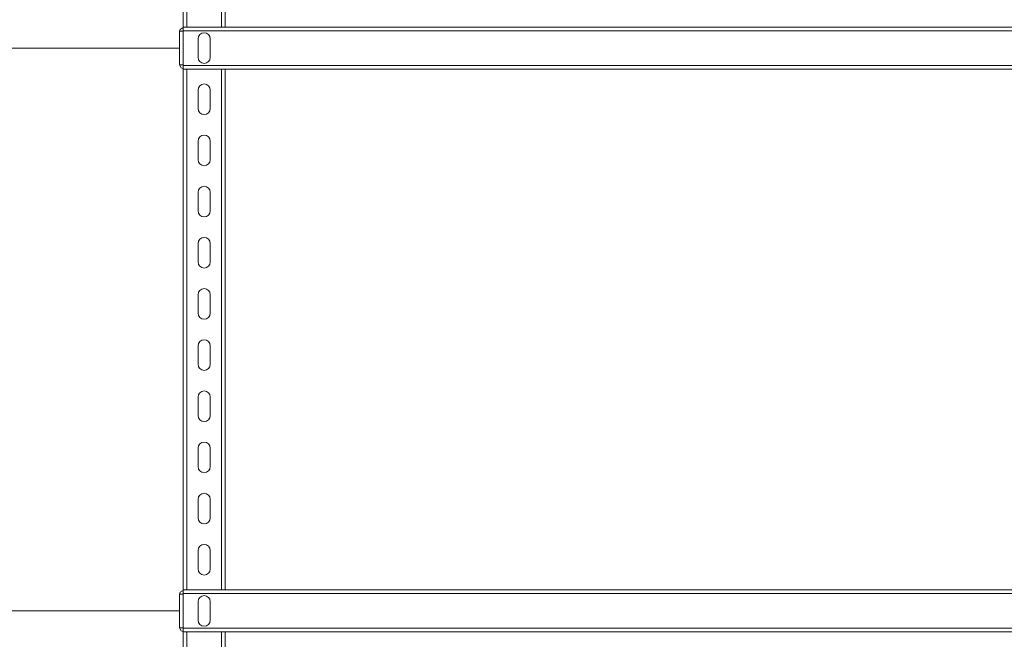
# Model space of a CAD drawing. Units: millimetres. Extents: x 62 to 67094, y 0 to 22235.
# Drawn here: x 9805 to 10768, y 10040 to 10645 of the extents above; entities that cross this region are included whole.
import ezdxf

# ---------------------------------------------------------------- set-up
doc = ezdxf.new("R2010")
doc.units = ezdxf.units.MM
doc.set_wipeout_variables(frame=1)
doc.layers.add('B0040', color=7, linetype='Continuous', lineweight=13)
doc.layers.add('Обобщенные модели', color=7, linetype='Continuous', lineweight=18)
doc.layers.add('Тонкий', color=7, linetype='Continuous', lineweight=18, true_color=0x000000)
doc.styles.add('GOST-2.304_Type-B', font='GOST_Common.ttf')
doc.dimstyles.new('Размеры', dxfattribs={"dimtxt": 75, "dimasz": 60, "dimexe": 1.25, "dimexo": 0.625, "dimgap": 8, "dimtad": 1, "dimdec": 1, "dimtxsty": 'GOST-2.304_Type-B', "dimcen": 2.5, "dimadec": 0, "dimazin": 0, "dimtfac": 1, "dimtdec": 1, "dimtmove": 0, "dimatfit": 3, "dimfxl": 1, "dimlwd": 5, "dimlwe": 5, "dimarcsym": 0})

# ---------------------------------------------------------------- blocks, each defined once
blk = doc.blocks.new('Termoclip_ЗаглушкаПрофиля_TEC_SC_41х41 - Termoclip_ЗаглушкаПрофиля_TEC_SC_41х41-V7-ОВВ_А1')
at = {"layer": 'Обобщенные модели'}
for p, q in [((113560.53, 100040.48), (113560.53, 100036.88)), ((113560.53, 100040.48), (113560.53, 100040.48)), ((113560.53, 100040.48), (113561.33, 100040.48)), ((113561.33, 100040.48), (113560.53, 100040.48)), ((113560.53, 100040.48), (113560.53, 100036.88)), ((113560.53, 100040.48), (113561.33, 100040.48)), ((113560.53, 100040.48), (113560.53, 100040.48)), ((113561.33, 100040.48), (113560.53, 100040.48)), ((113561.33, 100040.48), (113592.53, 100040.48)), ((113592.53, 100040.48), (113561.33, 100040.48)), ((113592.53, 100040.48), (113561.33, 100040.48)), ((113561.33, 100040.48), (113592.53, 100040.48)), ((113592.53, 100040.48), (113561.33, 100040.48)), ((113592.53, 100040.48), (113593.33, 100040.48)), ((113593.33, 100040.48), (113592.53, 100040.48)), ((113593.33, 100040.48), (113592.53, 100040.48)), ((113592.53, 100040.48), (113593.33, 100040.48)), ((113593.33, 100036.88), (113593.33, 100040.48)), ((113593.33, 100040.48), (113593.33, 100040.48)), ((113593.33, 100036.88), (113593.33, 100040.48)), ((113593.33, 100040.48), (113593.33, 100040.48)), ((113556.93, 100036.88), (113556.93, 100036.88)), ((113561.33, 100036.88), (113556.93, 100036.88)), ((113556.93, 100036.88), (113561.33, 100036.88)), ((113559.93, 100033.88), (113558.53, 100033.88)), ((113558.53, 100033.88), (113559.93, 100032.48)), ((113559.93, 100032.48), (113558.53, 100033.88)), ((113558.53, 100033.88), (113559.93, 100033.88)), ((113558.53, 100033.88), (113558.53, 100033.88)), ((113559.93, 100032.48), (113558.53, 100033.88)), ((113558.53, 100033.88), (113559.93, 100033.88)), ((113559.93, 100033.88), (113558.53, 100033.88)), ((113558.53, 100033.88), (113559.93, 100032.48)), ((113558.53, 100033.88), (113558.53, 100033.88)), ((113559.93, 100030.88), (113558.53, 100030.88)), ((113558.53, 100030.88), (113559.93, 100029.48)), ((113559.93, 100029.48), (113558.53, 100030.88)), ((113558.53, 100030.88), (113559.93, 100030.88)), ((113558.53, 100030.88), (113558.53, 100030.88)), ((113559.93, 100029.48), (113558.53, 100030.88)), ((113558.53, 100030.88), (113559.93, 100030.88)), ((113559.93, 100030.88), (113558.53, 100030.88)), ((113558.53, 100030.88), (113559.93, 100029.48)), ((113558.53, 100030.88), (113558.53, 100030.88)), ((113593.93, 100036.88), (113559.93, 100036.88)), ((113559.93, 100036.88), (113559.93, 100036.88)), ((113559.93, 100036.88), (113565.78, 100036.88)), ((113565.78, 100036.88), (113559.93, 100036.88)), ((113559.93, 100036.88), (113559.93, 100036.88)), ((113559.93, 100036.88), (113593.93, 100036.88)), ((113559.93, 100024.88), (113559.93, 100036.88)), ((113559.93, 100024.88), (113559.93, 100036.88)), ((113559.93, 100024.88), (113559.93, 100036.88)), ((113559.93, 100024.88), (113559.93, 100036.88)), ((113559.93, 100032.48), (113559.93, 100033.88)), ((113559.93, 100033.88), (113559.93, 100032.48)), ((113559.93, 100033.88), (113559.93, 100033.88)), ((113559.93, 100033.88), (113559.93, 100032.48)), ((113559.93, 100032.48), (113559.93, 100033.88)), ((113559.93, 100033.88), (113559.93, 100033.88)), ((113559.93, 100032.48), (113559.93, 100032.48)), ((113559.93, 100032.48), (113559.93, 100032.48)), ((113559.93, 100029.48), (113559.93, 100030.88)), ((113559.93, 100030.88), (113559.93, 100029.48)), ((113559.93, 100030.88), (113559.93, 100030.88)), ((113559.93, 100030.88), (113559.93, 100029.48)), ((113559.93, 100029.48), (113559.93, 100030.88)), ((113559.93, 100030.88), (113559.93, 100030.88)), ((113560.53, 100036.88), (113561.33, 100036.88)), ((113561.33, 100036.88), (113560.53, 100036.88)), ((113560.53, 100036.88), (113560.53, 100036.88)), ((113561.33, 100036.88), (113560.53, 100036.88)), ((113560.53, 100036.88), (113560.53, 100036.88)), ((113560.53, 100036.88), (113561.33, 100036.88)), ((113561.33, 100036.88), (113592.53, 100036.88)), ((113592.53, 100036.88), (113561.33, 100036.88)), ((113592.53, 100036.88), (113561.33, 100036.88)), ((113561.33, 100036.88), (113592.53, 100036.88)), ((113592.53, 100036.88), (113561.33, 100036.88)), ((113561.33, 100036.88), (113592.53, 100036.88)), ((113565.23, 100035.28), (113565.23, 100035.28)), ((113565.23, 100035.28), (113565.23, 100033.88)), ((113565.23, 100033.88), (113565.23, 100035.28)), ((113565.23, 100035.28), (113565.23, 100033.88)), ((113565.23, 100033.88), (113565.23, 100035.28)), ((113565.23, 100035.28), (113565.23, 100035.28)), ((113588.63, 100035.28), (113565.23, 100035.28)), ((113565.23, 100035.28), (113588.63, 100035.28)), ((113588.63, 100035.28), (113565.23, 100035.28)), ((113565.23, 100035.28), (113588.63, 100035.28)), ((113588.63, 100033.88), (113565.23, 100033.88)), ((113588.63, 100033.88), (113565.23, 100033.88)), ((113565.23, 100032.28), (113565.23, 100032.28)), ((113565.23, 100032.28), (113565.23, 100030.88)), ((113565.23, 100030.88), (113565.23, 100032.28)), ((113565.23, 100032.28), (113565.23, 100030.88)), ((113565.23, 100030.88), (113565.23, 100032.28)), ((113565.23, 100032.28), (113565.23, 100032.28)), ((113588.63, 100032.28), (113565.23, 100032.28)), ((113565.23, 100032.28), (113588.63, 100032.28)), ((113588.63, 100032.28), (113565.23, 100032.28)), ((113565.23, 100032.28), (113588.63, 100032.28)), ((113588.63, 100030.88), (113565.23, 100030.88)), ((113588.63, 100030.88), (113565.23, 100030.88)), ((113565.78, 100036.88), (113565.78, 100036.88)), ((113565.78, 100036.88), (113565.78, 100024.88)), ((113565.78, 100024.88), (113565.78, 100036.88)), ((113584.28, 100036.88), (113569.58, 100036.88)), ((113569.58, 100036.88), (113569.58, 100036.88)), ((113569.58, 100036.88), (113584.28, 100036.88)), ((113569.58, 100024.88), (113569.58, 100036.88)), ((113569.58, 100024.88), (113569.58, 100036.88)), ((113584.28, 100036.88), (113584.28, 100036.88)), ((113584.28, 100036.88), (113584.28, 100024.88)), ((113584.28, 100024.88), (113584.28, 100036.88)), ((113593.93, 100036.88), (113588.08, 100036.88)), ((113588.08, 100036.88), (113588.08, 100036.88)), ((113588.08, 100036.88), (113593.93, 100036.88)), ((113588.08, 100024.88), (113588.08, 100036.88)), ((113588.08, 100024.88), (113588.08, 100036.88)), ((113588.63, 100035.28), (113588.63, 100033.88)), ((113588.63, 100033.88), (113588.63, 100035.28)), ((113588.63, 100035.28), (113588.63, 100035.28)), ((113588.63, 100035.28), (113588.63, 100035.28)), ((113588.63, 100035.28), (113588.63, 100033.88)), ((113588.63, 100033.88), (113588.63, 100035.28)), ((113588.63, 100032.28), (113588.63, 100030.88)), ((113588.63, 100030.88), (113588.63, 100032.28)), ((113588.63, 100032.28), (113588.63, 100032.28)), ((113588.63, 100032.28), (113588.63, 100032.28)), ((113588.63, 100032.28), (113588.63, 100030.88)), ((113588.63, 100030.88), (113588.63, 100032.28)), ((113592.53, 100036.88), (113593.33, 100036.88)), ((113593.33, 100036.88), (113592.53, 100036.88)), ((113592.53, 100036.88), (113593.33, 100036.88)), ((113593.33, 100036.88), (113592.53, 100036.88)), ((113596.93, 100036.88), (113592.53, 100036.88)), ((113592.53, 100036.88), (113596.93, 100036.88)), ((113593.33, 100036.88), (113593.33, 100036.88)), ((113593.33, 100036.88), (113593.33, 100036.88)), ((113593.93, 100036.88), (113593.93, 100036.88)), ((113593.93, 100036.88), (113593.93, 100036.88)), ((113593.93, 100036.88), (113593.93, 100024.88)), ((113593.93, 100024.88), (113593.93, 100036.88)), ((113593.93, 100024.88), (113593.93, 100036.88)), ((113593.93, 100024.88), (113593.93, 100036.88)), ((113593.93, 100033.88), (113593.93, 100032.48)), ((113593.93, 100032.48), (113595.33, 100033.88)), ((113595.33, 100033.88), (113593.93, 100033.88)), ((113593.93, 100033.88), (113595.33, 100033.88)), ((113595.33, 100033.88), (113593.93, 100032.48)), ((113593.93, 100032.48), (113593.93, 100033.88)), ((113593.93, 100033.88), (113593.93, 100033.88)), ((113593.93, 100033.88), (113595.33, 100033.88)), ((113595.33, 100033.88), (113593.93, 100032.48)), ((113593.93, 100032.48), (113593.93, 100033.88)), ((113593.93, 100033.88), (113593.93, 100032.48)), ((113593.93, 100032.48), (113595.33, 100033.88)), ((113595.33, 100033.88), (113593.93, 100033.88)), ((113593.93, 100033.88), (113593.93, 100033.88)), ((113593.93, 100032.48), (113593.93, 100032.48)), ((113593.93, 100032.48), (113593.93, 100032.48)), ((113593.93, 100030.88), (113593.93, 100029.48)), ((113593.93, 100029.48), (113595.33, 100030.88)), ((113595.33, 100030.88), (113593.93, 100030.88)), ((113593.93, 100030.88), (113595.33, 100030.88)), ((113595.33, 100030.88), (113593.93, 100029.48)), ((113593.93, 100029.48), (113593.93, 100030.88)), ((113593.93, 100030.88), (113593.93, 100030.88)), ((113593.93, 100030.88), (113595.33, 100030.88)), ((113595.33, 100030.88), (113593.93, 100029.48)), ((113593.93, 100029.48), (113593.93, 100030.88)), ((113593.93, 100030.88), (113593.93, 100029.48)), ((113593.93, 100029.48), (113595.33, 100030.88)), ((113595.33, 100030.88), (113593.93, 100030.88)), ((113593.93, 100030.88), (113593.93, 100030.88)), ((113595.33, 100033.88), (113595.33, 100033.88)), ((113595.33, 100033.88), (113595.33, 100033.88)), ((113595.33, 100030.88), (113595.33, 100030.88)), ((113595.33, 100030.88), (113595.33, 100030.88)), ((113596.93, 100036.88), (113596.93, 100036.88)), ((113559.93, 100027.88), (113558.53, 100027.88)), ((113558.53, 100027.88), (113559.93, 100026.48)), ((113559.93, 100026.48), (113558.53, 100027.88)), ((113558.53, 100027.88), (113559.93, 100027.88)), ((113558.53, 100027.88), (113558.53, 100027.88)), ((113559.93, 100026.48), (113558.53, 100027.88)), ((113558.53, 100027.88), (113559.93, 100027.88)), ((113559.93, 100027.88), (113558.53, 100027.88)), ((113558.53, 100027.88), (113559.93, 100026.48)), ((113558.53, 100027.88), (113558.53, 100027.88)), ((113559.93, 100029.48), (113559.93, 100029.48)), ((113559.93, 100029.48), (113559.93, 100029.48)), ((113559.93, 100026.48), (113559.93, 100027.88)), ((113559.93, 100027.88), (113559.93, 100026.48)), ((113559.93, 100027.88), (113559.93, 100027.88)), ((113559.93, 100027.88), (113559.93, 100026.48)), ((113559.93, 100026.48), (113559.93, 100027.88)), ((113559.93, 100027.88), (113559.93, 100027.88)), ((113559.93, 100026.48), (113559.93, 100026.48)), ((113559.93, 100026.48), (113559.93, 100026.48)), ((113593.93, 100024.88), (113559.93, 100024.88)), ((113559.93, 100024.88), (113559.93, 100024.88)), ((113559.93, 100024.88), (113565.78, 100024.88)), ((113565.78, 100024.88), (113559.93, 100024.88)), ((113559.93, 100024.88), (113559.93, 100024.88)), ((113559.93, 100024.88), (113593.93, 100024.88)), ((113565.23, 100029.28), (113565.23, 100029.28)), ((113565.23, 100029.28), (113565.23, 100027.88)), ((113565.23, 100027.88), (113565.23, 100029.28)), ((113565.23, 100029.28), (113565.23, 100027.88)), ((113565.23, 100027.88), (113565.23, 100029.28)), ((113565.23, 100029.28), (113565.23, 100029.28)), ((113588.63, 100029.28), (113565.23, 100029.28)), ((113565.23, 100029.28), (113588.63, 100029.28)), ((113588.63, 100029.28), (113565.23, 100029.28)), ((113565.23, 100029.28), (113588.63, 100029.28)), ((113588.63, 100027.88), (113565.23, 100027.88)), ((113588.63, 100027.88), (113565.23, 100027.88)), ((113565.78, 100024.88), (113565.78, 100024.88)), ((113584.28, 100024.88), (113569.58, 100024.88)), ((113569.58, 100024.88), (113569.58, 100024.88)), ((113569.58, 100024.88), (113584.28, 100024.88)), ((113584.28, 100024.88), (113584.28, 100024.88)), ((113593.93, 100024.88), (113588.08, 100024.88)), ((113588.08, 100024.88), (113588.08, 100024.88)), ((113588.08, 100024.88), (113593.93, 100024.88)), ((113588.63, 100029.28), (113588.63, 100027.88)), ((113588.63, 100027.88), (113588.63, 100029.28)), ((113588.63, 100029.28), (113588.63, 100029.28)), ((113588.63, 100029.28), (113588.63, 100029.28)), ((113588.63, 100029.28), (113588.63, 100027.88)), ((113588.63, 100027.88), (113588.63, 100029.28)), ((113593.93, 100029.48), (113593.93, 100029.48)), ((113593.93, 100029.48), (113593.93, 100029.48)), ((113593.93, 100027.88), (113593.93, 100026.48)), ((113593.93, 100026.48), (113595.33, 100027.88)), ((113595.33, 100027.88), (113593.93, 100027.88)), ((113593.93, 100027.88), (113595.33, 100027.88)), ((113595.33, 100027.88), (113593.93, 100026.48)), ((113593.93, 100026.48), (113593.93, 100027.88)), ((113593.93, 100027.88), (113593.93, 100027.88)), ((113593.93, 100027.88), (113595.33, 100027.88)), ((113595.33, 100027.88), (113593.93, 100026.48)), ((113593.93, 100026.48), (113593.93, 100027.88)), ((113593.93, 100027.88), (113593.93, 100026.48)), ((113593.93, 100026.48), (113595.33, 100027.88)), ((113595.33, 100027.88), (113593.93, 100027.88)), ((113593.93, 100027.88), (113593.93, 100027.88)), ((113593.93, 100026.48), (113593.93, 100026.48)), ((113593.93, 100026.48), (113593.93, 100026.48)), ((113593.93, 100024.88), (113593.93, 100024.88)), ((113593.93, 100024.88), (113593.93, 100024.88)), ((113595.33, 100027.88), (113595.33, 100027.88)), ((113595.33, 100027.88), (113595.33, 100027.88))]:
    blk.add_line(p, q, dxfattribs=at)
at = {"layer": 'Обобщенные модели', "flags": 128}
for points in [[(113556.93, 100036.88), (113558.59, 100039.91), (113560.53, 100040.48)], [(113561.33, 100040.48), (113560.66, 100040.48), (113560.53, 100040.48)], [(113560.53, 100040.48), (113560.9, 100040.48), (113561.33, 100040.48)], [(113592.53, 100040.48), (113593.21, 100040.48), (113593.33, 100040.48)], [(113593.33, 100040.48), (113592.97, 100040.48), (113592.53, 100040.48)], [(113593.33, 100040.48), (113596.36, 100038.82), (113596.93, 100036.88)]]:
    blk.add_lwpolyline(points, dxfattribs=at)
blk = doc.blocks.new('*U194')
at = {"layer": 'Обобщенные модели', "lineweight": 5, "xscale": -1, "rotation": 90}
for p in [(99983.06, 113351.93), (99983.06, 112801.93)]:
    blk.add_blockref('Termoclip_ЗаглушкаПрофиля_TEC_SC_41х41 - Termoclip_ЗаглушкаПрофиля_TEC_SC_41х41-V7-ОВВ_А1', p, dxfattribs=at)
blk.add_wipeout([(-12.82, 1000), (-12.82, -1000), (-53.82, -1000), (-53.82, 1000), (-16.32, 1000)]).dxf.layer = 'B0040'
at = {"layer": 'B0040'}
for p, q in [((-50.32, -1000), (-50.32, 1000)), ((-16.32, -1000), (-16.32, 1000)), ((-39.32, -284), (-39.32, -266)), ((-27.32, -266), (-27.32, -284)), ((-39.32, -334), (-39.32, -316)), ((-27.32, -316), (-27.32, -334)), ((-39.32, -384), (-39.32, -366)), ((-27.32, -366), (-27.32, -384)), ((-39.32, -434), (-39.32, -416)), ((-27.32, -416), (-27.32, -434)), ((-39.32, -484), (-39.32, -466)), ((-27.32, -466), (-27.32, -484)), ((-39.32, -534), (-39.32, -516)), ((-27.32, -516), (-27.32, -534)), ((-39.32, -584), (-39.32, -566)), ((-27.32, -566), (-27.32, -584)), ((-39.32, -634), (-39.32, -616)), ((-27.32, -616), (-27.32, -634)), ((-39.32, -684), (-39.32, -666)), ((-27.32, -666), (-27.32, -684)), ((-39.32, -734), (-39.32, -716)), ((-27.32, -716), (-27.32, -734))]:
    blk.add_line(p, q, dxfattribs=at)
blk.add_lwpolyline([(-12.82, 1000), (-12.82, -1000), (-53.82, -1000), (-53.82, 1000)], close=True, dxfattribs=at)
for centre, start, end in [((-33.32, -266), 0, 180), ((-33.32, -284), 180, 0), ((-33.32, -316), 0, 180), ((-33.32, -334), 180, 0), ((-33.32, -366), 0, 180), ((-33.32, -384), 180, 0), ((-33.32, -416), 0, 180), ((-33.32, -434), 180, 0), ((-33.32, -466), 0, 180), ((-33.32, -484), 180, 0), ((-33.32, -516), 0, 180), ((-33.32, -534), 180, 0), ((-33.32, -566), 0, 180), ((-33.32, -584), 180, 0), ((-33.32, -616), 0, 180), ((-33.32, -634), 180, 0), ((-33.32, -666), 0, 180), ((-33.32, -684), 180, 0), ((-33.32, -716), 0, 180), ((-33.32, -734), 180, 0)]:
    blk.add_arc(centre, 6, start, end, dxfattribs=at)
at = {"lineweight": 5}
for points in [[(1946.18, -245.5), (-53.82, -245.5), (-53.82, -204.5), (1946.18, -204.5), (1946.18, -242)], [(1946.18, -754.5), (-53.82, -754.5), (-53.82, -795.5), (1946.18, -795.5), (1946.18, -758)]]:
    blk.add_wipeout(points, dxfattribs=at).dxf.layer = 'B0040'
at = {"layer": 'B0040', "lineweight": 5}
for p, q in [((-53.82, -208), (1946.18, -208)), ((-53.82, -242), (1946.18, -242)), ((-53.82, -758), (1946.18, -758)), ((-53.82, -792), (1946.18, -792))]:
    blk.add_line(p, q, dxfattribs=at)
at = {"layer": 'B0040'}
for p, q in [((-39.32, -234), (-39.32, -216)), ((-27.32, -216), (-27.32, -234)), ((-39.32, -784), (-39.32, -766)), ((-27.32, -766), (-27.32, -784))]:
    blk.add_line(p, q, dxfattribs=at)
at = {"layer": 'B0040', "lineweight": 5}
for points in [[(1946.18, -245.5), (-53.82, -245.5), (-53.82, -204.5), (1946.18, -204.5)], [(1946.18, -754.5), (-53.82, -754.5), (-53.82, -795.5), (1946.18, -795.5)]]:
    blk.add_lwpolyline(points, close=True, dxfattribs=at)
at = {"layer": 'B0040'}
for centre, start, end in [((-33.32, -216), 0, 180), ((-33.32, -234), 180, 0), ((-33.32, -766), 0, 180), ((-33.32, -784), 180, 0)]:
    blk.add_arc(centre, 6, start, end, dxfattribs=at)
blk = doc.blocks.new('*D550')
at = {"layer": 'Defpoints', "color": 0, "transparency": 16777216}
for p in [(9985.51, 11842.65), (9589.93, 9842.65), (9985.51, 9842.65)]:
    blk.add_point(p, dxfattribs=at)
at = {"layer": 'Тонкий', "color": 0, "lineweight": 5, "transparency": 16777216}
for p, q in [((9984.89, 11842.65), (9588.68, 11842.65)), ((9589.93, 11782.65), (9589.93, 9902.65)), ((9984.89, 9842.65), (9588.68, 9842.65))]:
    blk.add_line(p, q, dxfattribs=at)
at = {"layer": 'Тонкий', "color": 0, "transparency": 16777216}
for points in [[(9579.93, 11782.65), (9599.93, 11782.65), (9589.93, 11842.65)], [(9579.93, 9902.65), (9599.93, 9902.65), (9589.93, 9842.65)]]:
    blk.add_solid(points, dxfattribs=at)
at = {"layer": 'Тонкий', "color": 0, "transparency": 16777216, "insert": (9544.43, 10842.65), "char_height": 75, "attachment_point": 5, "rotation": 90, "style": 'GOST-2.304_Type-B'}
blk.add_mtext('B', dxfattribs=at)
blk = doc.blocks.new('*D555')
at = {"layer": 'Defpoints', "color": 0, "transparency": 16777216}
for p in [(9961.41, 10617.65), (9765.06, 10067.65), (9961.41, 10067.65)]:
    blk.add_point(p, dxfattribs=at)
at = {"layer": 'Тонкий', "color": 0, "lineweight": 5, "transparency": 16777216}
for p, q in [((9960.79, 10617.65), (9763.81, 10617.65)), ((9765.06, 10557.65), (9765.06, 10127.65)), ((9960.79, 10067.65), (9763.81, 10067.65))]:
    blk.add_line(p, q, dxfattribs=at)
at = {"layer": 'Тонкий', "color": 0, "transparency": 16777216}
for points in [[(9755.06, 10557.65), (9775.06, 10557.65), (9765.06, 10617.65)], [(9755.06, 10127.65), (9775.06, 10127.65), (9765.06, 10067.65)]]:
    blk.add_solid(points, dxfattribs=at)
at = {"layer": 'Тонкий', "color": 0, "transparency": 16777216, "insert": (9719.56, 10342.65), "char_height": 75, "attachment_point": 5, "rotation": 90, "style": 'GOST-2.304_Type-B'}
blk.add_mtext('x', dxfattribs=at)

msp = doc.modelspace()

# ---------------------------------------------------------------- block references
at = {"layer": 'Тонкий'}
msp.add_blockref('*U194', (10018.83, 10842.65), dxfattribs=at)

# ---------------------------------------------------------------- next in the draw order: dimensions: what is measured, and where the dimension line sits
for base, p1, p2, text, picture, middle in [((9589.93, 9842.65), (9985.51, 11842.65), (9985.51, 9842.65), 'B', '*D550', (9544.43, 10842.65)), ((9765.06, 10067.65), (9961.41, 10617.65), (9961.41, 10067.65), 'x', '*D555', (9719.56, 10342.65))]:
    dim = msp.add_linear_dim(base=base, p1=p1, p2=p2, angle=90, text=text, dimstyle='Размеры', dxfattribs=at)
    dim.commit()
    dim.dimension.update_dxf_attribs({"geometry": picture, "text_midpoint": middle})

doc.saveas('drawing.dxf')
